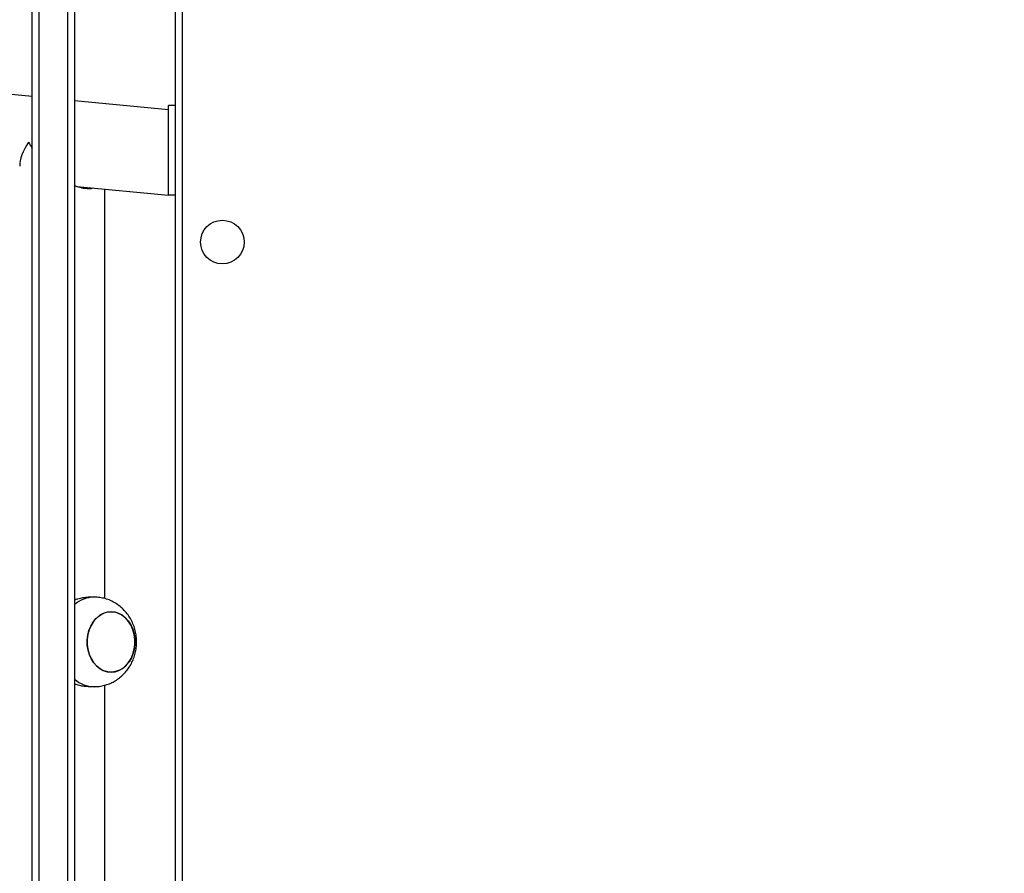
# Model space of a CAD drawing. Units: millimetres. Extents: x -458 to 1259, y 258 to 1118.
# Drawn here: x 461 to 505, y 450 to 488 of the extents above; entities that cross this region are included whole.
import ezdxf

# ---------------------------------------------------------------- set-up
doc = ezdxf.new("R2010")
doc.units = ezdxf.units.MM
doc.header["$LTSCALE"] = 45
doc.header["$PDSIZE"] = -1
doc.layers.add('VP-EQ', color=7, linetype='Continuous', true_color=0x8a3492)
doc.dimstyles.get("Standard").update_dxf_attribs({"dimtxt": 14, "dimasz": 20, "dimexe": 20, "dimexo": 50, "dimgap": 20, "dimtad": 0, "dimdec": 0, "dimzin": 0, "dimdsep": 46, "dimtxsty": 'Standard', "dimcen": -0.09, "dimadec": 0, "dimazin": 0, "dimtfac": 1, "dimtdec": 4, "dimtofl": 0, "dimtmove": 0, "dimatfit": 3, "dimfxl": 70, "dimfxlon": 1, "dimtolj": 1, "dimtzin": 0, "dimarcsym": 0})

# ---------------------------------------------------------------- blocks, each defined once
blk = doc.blocks.new('*D681')
at = {"color": 0, "lineweight": -2}
for p, q in [((62.147, 1028.328), (62.147, 1118.328)), ((975.237, 1028.328), (975.237, 1118.328)), ((82.147, 1098.328), (485.02, 1098.328)), ((955.237, 1098.328), (557.686, 1098.328))]:
    blk.add_line(p, q, dxfattribs=at)
at = {"color": 0}
for points in [[(82.147, 1101.661), (82.147, 1094.995), (62.147, 1098.328)], [(955.237, 1094.995), (955.237, 1101.661), (975.237, 1098.328)]]:
    blk.add_solid(points, dxfattribs=at)
at = {"layer": 'Defpoints', "color": 0}
for p in [(62.147, 1098.328), (62.147, 680.033), (975.237, 452.623)]:
    blk.add_point(p, dxfattribs=at)
at = {"color": 0, "insert": (521.353, 1098.328), "char_height": 14, "attachment_point": 5}
blk.add_mtext('\\A1;913', dxfattribs=at)
blk = doc.blocks.new('*D682')
at = {"color": 0, "lineweight": -2}
for p, q in [((262.183, 948.383), (262.183, 1038.383)), ((825.234, 948.383), (825.234, 1038.383)), ((282.183, 1018.383), (505.042, 1018.383)), ((805.234, 1018.383), (582.375, 1018.383))]:
    blk.add_line(p, q, dxfattribs=at)
at = {"color": 0}
for points in [[(282.183, 1021.716), (282.183, 1015.049), (262.183, 1018.383)], [(805.234, 1015.049), (805.234, 1021.716), (825.234, 1018.383)]]:
    blk.add_solid(points, dxfattribs=at)
at = {"layer": 'Defpoints', "color": 0}
for p in [(262.183, 1018.383), (262.183, 702.933), (825.234, 461.832)]:
    blk.add_point(p, dxfattribs=at)
at = {"color": 0, "insert": (543.708, 1018.383), "char_height": 14, "attachment_point": 5}
blk.add_mtext('\\A1;563', dxfattribs=at)
blk = doc.blocks.new('RC1411_')
at = {"layer": 'VP-EQ', "color": 0, "linetype": 'Continuous', "lineweight": 25}
for p, q in [((461.777, 419.42), (461.777, 498.551)), ((462.077, 498.546), (462.077, 419.414)), ((463.377, 425.247), (463.377, 490.38)), ((463.677, 490.13), (463.677, 425.685)), ((468.177, 425.833), (468.177, 490.058)), ((468.477, 490.058), (468.477, 425.933)), ((461.777, 484.633), (443.307, 486.423)), ((467.877, 484.042), (463.677, 484.449)), ((468.177, 484.233), (467.877, 484.233)), ((467.877, 482.562), (467.877, 484.233)), ((467.877, 480.811), (467.877, 482.562)), ((467.877, 480.233), (467.877, 480.811)), ((463.772, 480.622), (467.877, 480.224)), ((465.023, 462.202), (465.023, 480.501)), ((467.877, 480.224), (467.877, 480.233)), ((468.177, 480.233), (467.877, 480.233)), ((464.549, 462.27), (464.285, 462.27)), ((465.023, 435.149), (465.023, 458.335)), ((464.285, 458.27), (464.549, 458.27))]:
    blk.add_line(p, q, dxfattribs=at)
at = {"layer": 'VP-EQ', "color": 0, "linetype": 'Continuous', "lineweight": 25, "flags": 128}
for points in [[(464.985, 458.981), (464.822, 459.066), (464.672, 459.182), (464.539, 459.329), (464.427, 459.501), (464.339, 459.694), (464.277, 459.903), (464.243, 460.122), (464.239, 460.345), (464.263, 460.566), (464.316, 460.779), (464.396, 460.977), (464.5, 461.157), (464.627, 461.312), (464.772, 461.439), (464.931, 461.534), (465.101, 461.595), (465.276, 461.619), (465.452, 461.607), (465.624, 461.558), (465.788, 461.474), (465.938, 461.357), (466.071, 461.21), (466.183, 461.038), (466.271, 460.845), (466.333, 460.636), (466.366, 460.417), (466.371, 460.194), (466.347, 459.973), (466.294, 459.761), (466.214, 459.562), (466.109, 459.382), (465.983, 459.227), (465.838, 459.1), (465.678, 459.005), (465.509, 458.945), (465.333, 458.92), (465.157, 458.933), (464.985, 458.981)], [(465.305, 458.92), (465.481, 458.938), (465.652, 458.993), (465.813, 459.082), (465.961, 459.204), (466.09, 459.355), (466.199, 459.531), (466.283, 459.727), (466.34, 459.938), (466.369, 460.158), (466.369, 460.381), (466.34, 460.601), (466.283, 460.812), (466.199, 461.008), (466.09, 461.184), (465.961, 461.335), (465.813, 461.457), (465.652, 461.546), (465.481, 461.601), (465.305, 461.62), (465.129, 461.601), (464.958, 461.546), (464.797, 461.457), (464.649, 461.335), (464.519, 461.184), (464.411, 461.008), (464.327, 460.812), (464.27, 460.601), (464.241, 460.381), (464.241, 460.158), (464.27, 459.938), (464.327, 459.727), (464.411, 459.531), (464.519, 459.355), (464.649, 459.204), (464.797, 459.082), (464.958, 458.993), (465.129, 458.938), (465.305, 458.92)]]:
    blk.add_lwpolyline(points, dxfattribs=at)
at = {"layer": 'VP-EQ', "color": 0, "linetype": 'Continuous', "lineweight": 25}
blk.add_circle((470.277, 478.133), 0.975, dxfattribs=at)
for centre, radius, start, end in [((464.568, 460.904), 1.366, 90.833, 130.7348), ((464.567, 459.631), 1.362, 229.2053, 269.1499)]:
    blk.add_arc(centre, radius, start, end, dxfattribs=at)
for major_axis, start_param, end_param in [((-1.749, -1.521), 5.223693, 5.882179), ((1.657, -1.906), 4.311383, 4.436828), ((1.657, -1.906), 5.519861, 6.043602)]:
    blk.add_ellipse((463.123, 482.594), major_axis=major_axis, ratio=0.487733, start_param=start_param, end_param=end_param, dxfattribs=at)
for points, knots in [([(463.988, 480.556), (464.035, 480.55), (464.147, 480.536), (464.273, 480.541), (464.343, 480.56), (464.362, 480.565)], [0, 0, 0, 0, 0.338433, 0.818358, 1, 1, 1, 1]), ([(463.677, 462.15), (463.726, 462.167), (463.851, 462.212), (464.048, 462.252), (464.205, 462.273), (464.277, 462.268), (464.284, 462.268)], [0, 0, 0, 0, 0.227632, 0.591372, 0.95699, 1, 1, 1, 1]), ([(464.546, 458.272), (464.563, 458.271), (464.66, 458.267), (464.836, 458.289), (465.067, 458.34), (465.289, 458.422), (465.497, 458.53), (465.69, 458.664), (465.866, 458.821), (466.022, 459), (466.156, 459.197), (466.268, 459.412), (466.354, 459.642), (466.414, 459.883), (466.445, 460.133), (466.446, 460.389), (466.416, 460.645), (466.355, 460.897), (466.262, 461.142), (466.139, 461.373), (465.987, 461.585), (465.809, 461.775), (465.609, 461.937), (465.391, 462.069), (465.161, 462.169), (464.922, 462.236), (464.717, 462.266), (464.592, 462.269), (464.549, 462.27)], [0, 0, 0, 0, 0.008483, 0.047623, 0.086395, 0.124909, 0.163269, 0.201598, 0.240017, 0.278645, 0.317592, 0.356958, 0.396801, 0.437145, 0.477996, 0.519341, 0.561143, 0.603348, 0.645847, 0.688507, 0.731151, 0.773591, 0.815658, 0.857235, 0.898264, 0.938732, 0.978657, 1, 1, 1, 1]), ([(464.284, 458.271), (464.224, 458.273), (464.1, 458.276), (463.895, 458.32), (463.752, 458.357), (463.679, 458.386), (463.677, 458.387)], [0, 0, 0, 0, 0.322527, 0.656058, 0.989793, 1, 1, 1, 1])]:
    blk.add_open_spline(points, degree=3, knots=knots, dxfattribs=at)
blk = doc.blocks.new('RC1411_2D')
at = {"layer": 'VP-EQ', "color": 0}
blk.add_blockref('RC1411_', (0, 0), dxfattribs=at)

msp = doc.modelspace()

# ---------------------------------------------------------------- block references
at = {"layer": 'VP-EQ', "color": 0}
msp.add_blockref('RC1411_2D', (0, 0), dxfattribs=at)

# ---------------------------------------------------------------- dimensions: what is measured, and where the dimension line sits
for base, p1, p2, picture, middle in [((62.147, 1098.328), (975.237, 452.623), (62.147, 680.033), '*D681', (521.353, 1098.328)), ((262.183, 1018.383), (825.234, 461.832), (262.183, 702.933), '*D682', (543.708, 1018.383))]:
    dim = msp.add_linear_dim(base=base, p1=p1, p2=p2, angle=180, dimstyle='Standard')
    dim.commit()
    dim.dimension.update_dxf_attribs({"geometry": picture, "text_midpoint": middle, "dimtype": 160})

doc.saveas('drawing.dxf')
